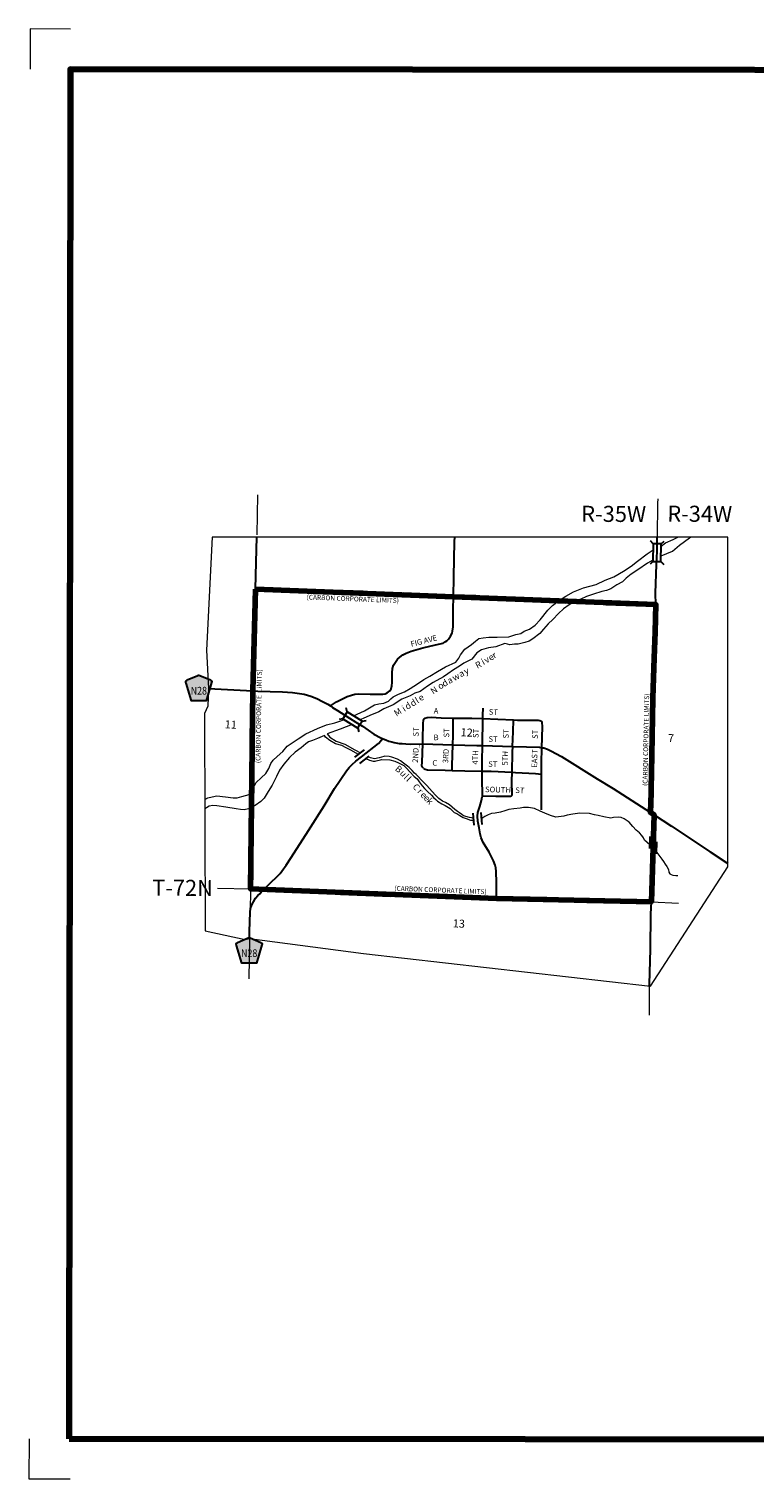
# Model space of a CAD drawing. Extents: x 119.16 to 122.78, y 71.13 to 74.75.
# Drawn here: x 119.16 to 120.97, y 71.14 to 74.75 of the extents above; entities that cross this region are included whole.
import ezdxf
from ezdxf.enums import TextEntityAlignment as Align

# ---------------------------------------------------------------- set-up
doc = ezdxf.new("R2010")
doc.units = ezdxf.units.MI
doc.header["$MEASUREMENT"] = 0
doc.linetypes.add('DASHED', pattern=[0.187, 0.125, -0.062])
doc.linetypes.add('DOT', pattern=[0.025, 0.005, -0.02])
for name, color, linetype, lineweight in [('tdCiCityStreetCL', 7, 'Continuous', 30), ('tdCiCityStreetTxt', 7, 'Continuous', 0), ('tdCiCorpBndry', 7, 'Continuous', 80), ('tdCiCorpBndryPart', 40, 'DASHED', 80), ('tdCiCorpBndryTxt', 7, 'Continuous', 0), ('tdCiHydroRiver', 162, 'Continuous', 13), ('tdCiHydroTxt', 7, 'Continuous', 0), ('tdCiMapFrame', 7, 'Continuous', 0), ('tdCiMapPltShpe', 31, 'Continuous', 13), ('tdCiSecCL', 241, 'Continuous', 30), ('tdCiSectLine', 7, 'DOT', 13), ('tdCiSectNmbr', 7, 'Continuous', 0), ('tdCiSectTwpRng', 7, 'Continuous', 0), ('tdCiShieldSecRte', 7, 'Continuous', 0), ('tdCiStrucCartoClvrt', 7, 'Continuous', 0), ('tdCiStrucDataMuni', 7, 'Continuous', 0), ('tdCiStrucDataSec', 7, 'Continuous', 0)]:
    doc.layers.add(name, color=color, linetype=linetype, lineweight=lineweight)
doc.styles.add('Style-GEOMETRICFUTURA_211_L', font='GEOMETRICFUTURA_211_L.shx')
doc.styles.add('Style-GEOMETRICFUTURA_211_L_L', font='GEOMETRICFUTURA_211_L_L.shx')
doc.styles.add('Style-GEOMETRICFUTURA_211_MI_L', font='GEOMETRICFUTURA_211_MI_L.shx')
doc.styles.add('Style-Lucida Calligraphy', font='LCALLIG.TTF')
doc.styles.add('Style-Trebuchet MS', font='trebuc.ttf')

# ---------------------------------------------------------------- blocks, each defined once
blk = doc.blocks.new('FR1717')
at = {"layer": 'tdCiMapFrame', "color": 1, "linetype": 'Continuous', "lineweight": 13}
for points in [[(-3.4158, 3.5163), (-3.5163, 3.5163), (-3.5163, 3.4158)], [(-3.5163, 0), (-3.5163, -0.1005), (-3.4134, -0.1005)]]:
    blk.add_lwpolyline(points, dxfattribs=at)
at = {"layer": 'tdCiMapFrame', "color": 40, "linetype": 'Continuous', "lineweight": 200}
blk.add_lwpolyline([(-3.4158, 0), (-3.4158, 3.4158), (0, 3.4158), (0, 0), (-3.4158, 0)], close=True, dxfattribs=at)
blk = doc.blocks.new('BR1')
at = {"layer": 'tdCiStrucDataSec', "color": 7, "linetype": 'Continuous', "lineweight": 30}
for points in [[(0.022, 0.01), (-0.022, 0.01), (-0.0291, 0.0171)], [(-0.022, 0.01), (-0.022, 0), (-0.022, -0.01), (-0.0291, -0.0171)], [(0.022, -0.01), (0.022, 0), (0.022, 0.01), (0.0291, 0.0171)], [(-0.022, -0.01), (0.022, -0.01), (0.0291, -0.0171)]]:
    blk.add_lwpolyline(points, dxfattribs=at)
blk = doc.blocks.new('CUL1')
at = {"layer": 'tdCiStrucCartoClvrt', "color": 1, "linetype": 'Continuous', "lineweight": 30}
for p, q in [((-0.016, 0.0092), (0.014, 0.0092)), ((-0.016, -0.0108), (0.014, -0.0108))]:
    blk.add_line(p, q, dxfattribs=at)
blk = doc.blocks.new('CUL1_1')
at = {"layer": 'tdCiStrucCartoClvrt', "color": 1, "linetype": 'Continuous', "lineweight": 30}
for p, q in [((-0.016, 0.0092), (0.014, 0.0092)), ((-0.016, -0.0108), (0.014, -0.0108))]:
    blk.add_line(p, q, dxfattribs=at)
blk = doc.blocks.new('SHIELD_CO_RTE_3')
at = {"layer": 'tdCiShieldSecRte', "linetype": 'Continuous', "lineweight": 30}
blk.add_hatch(color=151, dxfattribs=at).paths.add_polyline_path([(0, -0.0317), (-0.0186, -0.0317), (-0.0314, 0.0123), (-0.032, 0.0144), (-0.0321, 0.0153), (-0.0321, 0.0165), (-0.0314, 0.0181), (-0.0303, 0.0194), (-0.0288, 0.0205), (-0.0028, 0.0317), (-0.0016, 0.032), (0, 0.0321), (0.0016, 0.032), (0.0028, 0.0317), (0.0288, 0.0205), (0.0303, 0.0194), (0.0314, 0.0181), (0.0321, 0.0165), (0.0321, 0.0153), (0.032, 0.0144), (0.0186, -0.0317)])
at = {"layer": 'tdCiShieldSecRte', "color": 7, "linetype": 'Continuous', "lineweight": 30}
blk.add_lwpolyline([(0, -0.0317), (-0.0186, -0.0317), (-0.0314, 0.0123), (-0.032, 0.0144), (-0.0321, 0.0153), (-0.0321, 0.0165), (-0.0314, 0.0181), (-0.0303, 0.0194), (-0.0288, 0.0205), (-0.0028, 0.0317), (-0.0016, 0.032), (0, 0.0321), (0.0016, 0.032), (0.0028, 0.0317), (0.0288, 0.0205), (0.0303, 0.0194), (0.0314, 0.0181), (0.0321, 0.0165), (0.0321, 0.0153), (0.032, 0.0144), (0.0186, -0.0317), (0, -0.0317)], close=True, dxfattribs=at)
at = {"layer": 'tdCiShieldSecRte', "color": 7, "linetype": 'Continuous', "lineweight": 0, "insert": (0, -0.0161), "char_height": 0.019289, "attachment_point": 8, "line_spacing_factor": 0.6, "style": 'Style-Trebuchet MS'}
blk.add_mtext('\\H1x;\\W0.84375;\\T1.010;N28', dxfattribs=at)
blk = doc.blocks.new('BR_1')
at = {"layer": 'tdCiStrucDataMuni', "color": 7, "linetype": 'Continuous', "lineweight": 30}
for points in [[(0.022, 0.01), (-0.022, 0.01), (-0.0291, 0.0171)], [(-0.022, 0.01), (-0.022, 0), (-0.022, -0.01), (-0.0291, -0.0171)], [(0.022, -0.01), (0.022, 0), (0.022, 0.01), (0.0291, 0.0171)], [(-0.022, -0.01), (0.022, -0.01), (0.0291, -0.0171)]]:
    blk.add_lwpolyline(points, dxfattribs=at)

msp = doc.modelspace()

# ---------------------------------------------------------------- linework, layer by layer
at = {"layer": 'tdCiCityStreetCL', "color": 7, "linetype": 'Continuous', "lineweight": 30}
for points in [[(119.9139, 73.0662), (119.9296, 73.0763), (119.9559, 73.0898), (119.9663, 73.0933), (119.9749, 73.0952), (119.9853, 73.096), (120.0136, 73.0952), (120.0351, 73.095), (120.0447, 73.095), (120.0504, 73.0962), (120.0556, 73.0987), (120.0622, 73.1039), (120.0654, 73.1088), (120.0674, 73.1162), (120.0679, 73.1246), (120.0679, 73.149), (120.0694, 73.1594), (120.0718, 73.1673), (120.0763, 73.1754), (120.0815, 73.1823), (120.0871, 73.1877), (120.0945, 73.1934), (120.1032, 73.1976), (120.1155, 73.2025), (120.1446, 73.2109), (120.1762, 73.2181), (120.1951, 73.2227), (120.2008, 73.2262), (120.2045, 73.2287), (120.2087, 73.2329), (120.2136, 73.2402), (120.2176, 73.2476), (120.2191, 73.2528), (120.2201, 73.2637), (120.2203, 73.3063), (120.2209, 73.3383)], [(120.2943, 73.0344), (120.2944, 73.0385), (120.2946, 73.0432), (120.2955, 73.0607)], [(120.1445, 72.9712), (120.1449, 72.982), (120.1452, 73.0225), (120.1467, 73.0304), (120.1479, 73.0341)], [(120.1479, 73.0341), (120.1499, 73.0358), (120.1553, 73.0375), (120.1657, 73.038), (120.1906, 73.0363), (120.2202, 73.0359), (120.2668, 73.0353), (120.2943, 73.0344)], [(120.2197, 72.9693), (120.2204, 72.9921), (120.2202, 73.0359)], [(120.2936, 72.9673), (120.2943, 73.0344)], [(120.2943, 73.0344), (120.3316, 73.0331), (120.3712, 73.0313), (120.3812, 73.0309), (120.4197, 73.0306), (120.433, 73.0306), (120.4367, 73.0301), (120.4409, 73.0279), (120.4428, 73.0254)], [(120.3686, 72.9651), (120.3698, 73.0018), (120.3712, 73.0313)], [(120.4418, 72.9619), (120.4431, 73.0141), (120.4428, 73.0254)], [(120.1467, 72.911), (120.1442, 72.9137), (120.1425, 72.9169), (120.1427, 72.9256), (120.1445, 72.9712)], [(120.218, 72.9052), (120.2182, 72.9174), (120.2197, 72.9693)], [(120.2932, 72.9036), (120.2932, 72.9293), (120.2936, 72.9673)], [(120.3686, 72.9651), (120.3681, 72.9507), (120.3669, 72.9009), (120.3664, 72.8787), (120.3671, 72.8444), (120.3661, 72.841)], [(120.441, 72.8536), (120.4409, 72.8962), (120.4409, 72.9233), (120.4418, 72.9619)], [(120.1467, 72.911), (120.1481, 72.9095), (120.1506, 72.9083), (120.156, 72.9068), (120.2007, 72.9058), (120.218, 72.9052)], [(120.218, 72.9052), (120.2495, 72.9041), (120.2932, 72.9036)], [(120.2938, 72.8413), (120.2934, 72.8508), (120.2932, 72.8765), (120.2932, 72.9036)], [(120.2932, 72.9036), (120.3149, 72.9034), (120.3669, 72.9009), (120.3763, 72.9004), (120.4258, 72.8974), (120.4409, 72.8962)], [(120.4411, 72.8072), (120.441, 72.8536)], [(120.3289, 72.5857), (120.3289, 72.6252), (120.3277, 72.6533), (120.3272, 72.6619), (120.3255, 72.6686), (120.3215, 72.6794), (120.3102, 72.7014), (120.2956, 72.7253), (120.2907, 72.7374), (120.2882, 72.7468), (120.2855, 72.7623), (120.2823, 72.7786), (120.2813, 72.7909), (120.2823, 72.8003), (120.2872, 72.8153), (120.2912, 72.8304), (120.2929, 72.8392), (120.2938, 72.8413)], [(120.3661, 72.841), (120.3632, 72.84), (120.3272, 72.8405), (120.2938, 72.8413)]]:
    msp.add_lwpolyline(points, dxfattribs=at)
at = {"layer": 'tdCiCorpBndry', "color": 7, "linetype": 'Continuous', "lineweight": 80}
msp.add_lwpolyline([(119.7268, 73.3574), (119.7204, 73.1038), (119.7147, 72.6096), (120.3289, 72.5857), (120.7155, 72.5777), (120.7221, 72.7946), (120.7126, 72.8007), (120.7139, 72.8164), (120.7166, 72.9429), (120.719, 73.0857), (120.722, 73.186), (120.7245, 73.2502), (120.7265, 73.3187), (120.2209, 73.3383), (119.7268, 73.3574)], close=True, dxfattribs=at)
at = {"layer": 'tdCiCorpBndryPart', "color": 40, "linetype": 'DASHED', "lineweight": 80}
for points in [[(120.7265, 73.3187), (120.2209, 73.3383), (119.7268, 73.3574)], [(119.7204, 73.1038), (119.7147, 72.6096), (120.3289, 72.5857), (120.7155, 72.5777)]]:
    msp.add_lwpolyline(points, dxfattribs=at)
at = {"layer": 'tdCiHydroRiver', "color": 141, "linetype": 'Continuous', "lineweight": 13}
for points in [[(120.7393, 73.4406), (120.7678, 73.4522), (120.7852, 73.4668), (120.8108, 73.4855), (120.8128, 73.487)], [(120.7398, 73.4648), (120.7504, 73.4729), (120.7697, 73.4812), (120.7826, 73.4879)], [(119.9716, 73.0412), (119.9989, 73.0541), (120.0242, 73.0686), (120.0349, 73.0712), (120.0477, 73.0727), (120.0589, 73.0779), (120.0645, 73.0836), (120.0705, 73.0886), (120.0838, 73.0952), (120.0986, 73.1009), (120.1131, 73.1095), (120.1318, 73.1212), (120.1475, 73.1323), (120.1622, 73.1404), (120.1811, 73.1516), (120.2016, 73.1637), (120.2275, 73.1749), (120.2346, 73.1848), (120.2384, 73.1934), (120.2498, 73.2074), (120.266, 73.2193), (120.2765, 73.2276), (120.2849, 73.2341), (120.2955, 73.2359), (120.3094, 73.2374), (120.3299, 73.2377), (120.3598, 73.2383), (120.3767, 73.2441), (120.3894, 73.2465), (120.3973, 73.2525), (120.4108, 73.2571), (120.4253, 73.2673), (120.438, 73.2812), (120.4571, 73.3045), (120.4687, 73.3168), (120.4856, 73.3301), (120.5016, 73.3395), (120.5206, 73.351), (120.5454, 73.3606), (120.5774, 73.3691), (120.5998, 73.3794), (120.6212, 73.3878), (120.646, 73.402), (120.6646, 73.4148), (120.6806, 73.4269), (120.705, 73.4456), (120.7196, 73.455)], [(120.7191, 73.4295), (120.7054, 73.4225), (120.6811, 73.4052), (120.6649, 73.395), (120.6526, 73.3846), (120.6428, 73.3758), (120.6291, 73.3681), (120.614, 73.3579), (120.6036, 73.3536), (120.5915, 73.3511), (120.5705, 73.3447), (120.5535, 73.3388), (120.539, 73.3326), (120.5241, 73.3271), (120.5098, 73.3186), (120.4962, 73.3084), (120.4837, 73.2966), (120.4689, 73.2816), (120.4578, 73.2709), (120.4458, 73.2576), (120.4366, 73.2467), (120.4195, 73.2334), (120.4102, 73.2279), (120.3995, 73.2244), (120.3825, 73.2203), (120.3734, 73.2199), (120.3618, 73.2186), (120.356, 73.2205), (120.3492, 73.2217), (120.3267, 73.2138), (120.3086, 73.2111), (120.291, 73.2057), (120.2793, 73.1987), (120.2672, 73.1824), (120.2472, 73.1727), (120.2364, 73.1649), (120.2216, 73.1561), (120.2068, 73.1464), (120.1965, 73.1386), (120.1702, 73.1247), (120.1563, 73.1153), (120.1382, 73.102), (120.1246, 73.0975), (120.1129, 73.0911), (120.092, 73.083), (120.0706, 73.0687), (120.0476, 73.0588), (120.0352, 73.0515), (120.0123, 73.0419), (119.9954, 73.0349), (119.9872, 73.0315)], [(119.6005, 72.8329), (119.6084, 72.8368), (119.6187, 72.8396), (119.6304, 72.8417), (119.6522, 72.8393), (119.6712, 72.8368), (119.6809, 72.8371), (119.693, 72.8402), (119.7108, 72.8453), (119.7193, 72.8583), (119.7289, 72.8749), (119.741, 72.8867), (119.7528, 72.8976), (119.7606, 72.9097), (119.7655, 72.9227), (119.7709, 72.9311), (119.7815, 72.9402), (119.7951, 72.952), (119.8059, 72.9656), (119.8331, 72.9843), (119.8528, 72.9961), (119.8815, 73.0094), (119.9044, 73.0188), (119.9247, 73.0239), (119.9404, 73.0287), (119.9484, 73.0321)], [(119.8989, 72.9926), (119.882, 72.9846), (119.8689, 72.9797), (119.8592, 72.9766), (119.8527, 72.9715), (119.8409, 72.9618), (119.8257, 72.9504), (119.8115, 72.9374), (119.7976, 72.9205), (119.7871, 72.9057), (119.7792, 72.8903), (119.7683, 72.8685), (119.759, 72.8522), (119.7486, 72.8359), (119.7401, 72.8278), (119.7258, 72.8176), (119.7094, 72.8093), (119.6985, 72.8071), (119.6892, 72.808), (119.679, 72.8093), (119.6532, 72.8134), (119.6304, 72.8172), (119.6207, 72.818), (119.6117, 72.8163), (119.6045, 72.8119), (119.6009, 72.8095)], [(119.9843, 72.9452), (119.9653, 72.956), (119.9537, 72.9617), (119.9422, 72.9677), (119.9268, 72.9719), (119.9128, 72.9797), (119.9021, 72.9885), (119.8989, 72.9926)], [(119.9687, 73.0195), (119.9386, 73.0079), (119.9063, 72.9962)], [(119.9063, 72.9962), (119.9123, 72.9881), (119.9285, 72.9781), (119.9501, 72.9709), (119.9753, 72.9567), (119.989, 72.9489)], [(120.0027, 72.9343), (120.0084, 72.932), (120.0114, 72.9305), (120.0207, 72.9281), (120.0257, 72.9283), (120.0281, 72.9292), (120.0387, 72.9315), (120.0417, 72.9322), (120.0624, 72.9316), (120.0749, 72.9279), (120.0838, 72.9245), (120.0891, 72.9217), (120.0976, 72.9172), (120.1039, 72.911), (120.1122, 72.9016), (120.1233, 72.8902), (120.1302, 72.8842), (120.1353, 72.877), (120.1427, 72.8668), (120.1485, 72.86), (120.1567, 72.8525), (120.1667, 72.8434), (120.1715, 72.8377), (120.1769, 72.8327), (120.1815, 72.8281), (120.1919, 72.8215), (120.2001, 72.8176), (120.2133, 72.8098), (120.2227, 72.8001), (120.2297, 72.798), (120.237, 72.7927), (120.245, 72.7876), (120.253, 72.7851), (120.2639, 72.7815), (120.2713, 72.781)], [(120.2709, 72.7857), (120.2609, 72.7876), (120.2463, 72.7923), (120.242, 72.7949), (120.236, 72.7997), (120.231, 72.8031), (120.2248, 72.8075), (120.2114, 72.8194), (120.2011, 72.8249), (120.1935, 72.8286), (120.1844, 72.8355), (120.1766, 72.8432), (120.1683, 72.8523), (120.1614, 72.8601), (120.1546, 72.8677), (120.1475, 72.8753), (120.1408, 72.8817), (120.1335, 72.889), (120.1281, 72.8949), (120.1243, 72.8987), (120.1179, 72.9051), (120.111, 72.9121), (120.1062, 72.9161), (120.0968, 72.9236), (120.0891, 72.9289), (120.0815, 72.9333), (120.0676, 72.9379), (120.0606, 72.9402), (120.0484, 72.9405), (120.0472, 72.9403), (120.0357, 72.9368), (120.0242, 72.9337), (120.0205, 72.9345), (120.0139, 72.9365), (120.0084, 72.9388)], [(120.711, 72.7199), (120.6977, 72.7312), (120.6959, 72.7368), (120.6915, 72.7428), (120.6852, 72.7498), (120.6771, 72.7562), (120.6687, 72.7649), (120.6599, 72.7758), (120.6475, 72.7844), (120.64, 72.7881), (120.6337, 72.7888), (120.6203, 72.7875), (120.6139, 72.7864), (120.5967, 72.7895), (120.5822, 72.7927), (120.5736, 72.7948), (120.5609, 72.7975), (120.5369, 72.7987), (120.5193, 72.7959), (120.5049, 72.7933), (120.4968, 72.7913), (120.4835, 72.7894), (120.4764, 72.7885), (120.4633, 72.7925), (120.4489, 72.7982), (120.438, 72.8034), (120.4235, 72.8104), (120.4082, 72.813), (120.3958, 72.8127), (120.3875, 72.8109), (120.3715, 72.8091), (120.3592, 72.8077), (120.3495, 72.8047), (120.3388, 72.801), (120.3251, 72.7982), (120.3159, 72.7974), (120.3079, 72.7947), (120.2992, 72.7903), (120.2921, 72.7851), (120.2911, 72.7846)], [(120.7278, 72.7016), (120.7311, 72.6967), (120.7414, 72.6842), (120.7459, 72.6779), (120.7497, 72.671), (120.7541, 72.6657), (120.7576, 72.6584), (120.7592, 72.6514), (120.7615, 72.6475), (120.7646, 72.6456), (120.769, 72.644), (120.7759, 72.643), (120.781, 72.6433)]]:
    msp.add_lwpolyline(points, dxfattribs=at)
at = {"layer": 'tdCiMapPltShpe', "color": 162, "linetype": 'Continuous', "lineweight": 13}
msp.add_lwpolyline([(119.6014, 72.5052), (119.6014, 72.5052), (119.7011, 72.4835), (119.7117, 72.4856), (119.9965, 72.4485), (120.7129, 72.3671), (120.9058, 72.6649), (120.9058, 72.6649), (120.9058, 73.4873), (119.6188, 73.4873), (119.6049, 73.2054), (119.6098, 73.1092), (119.6081, 73.0652), (119.6, 73.0468), (119.6014, 72.5052), (119.6014, 72.5052), (119.6014, 72.5052)], close=True, dxfattribs=at)
at = {"layer": 'tdCiSecCL', "color": 241, "linetype": 'Continuous', "lineweight": 30}
for points in [[(119.6098, 73.1092), (119.7204, 73.1038), (119.722, 73.1539), (119.7247, 73.2652), (119.7268, 73.3574), (119.7284, 73.425), (119.73, 73.4873)], [(120.2209, 73.3383), (120.2218, 73.3882), (120.224, 73.4763), (120.2244, 73.4873)], [(120.7221, 72.7946), (120.7126, 72.8007), (120.7139, 72.8164), (120.7166, 72.9429), (120.719, 73.0857), (120.722, 73.186), (120.7245, 73.2502), (120.7265, 73.3187), (120.7257, 73.3473), (120.7284, 73.4191), (120.7297, 73.4524), (120.7298, 73.4873)], [(119.7204, 73.1038), (119.7332, 73.1031), (119.7946, 73.1012), (119.819, 73.0997), (119.8481, 73.0952), (119.8649, 73.0905), (119.8797, 73.0849), (119.8942, 73.0775), (119.9075, 73.0703), (119.9139, 73.0662), (119.9196, 73.0624), (119.9317, 73.0545), (119.962, 73.0353), (119.9778, 73.0257), (119.9943, 73.0156), (120.022, 72.9956), (120.0395, 72.9867), (120.0455, 72.9842), (120.0525, 72.9813), (120.0602, 72.9783), (120.0676, 72.9764), (120.0735, 72.9746), (120.0853, 72.9727), (120.093, 72.9722), (120.102, 72.9716), (120.114, 72.9709), (120.144, 72.9712), (120.1445, 72.9712), (120.2197, 72.9693), (120.2792, 72.9677), (120.2936, 72.9673), (120.3686, 72.9651), (120.4037, 72.964), (120.4363, 72.9628), (120.4418, 72.9619), (120.4464, 72.9611), (120.4562, 72.9579), (120.4641, 72.9544), (120.4905, 72.9399), (120.5803, 72.8841), (120.6195, 72.86), (120.7014, 72.8079), (120.7126, 72.8007)], [(119.7411, 72.6012), (119.763, 72.6227), (119.7825, 72.6422), (119.7882, 72.6483), (119.7926, 72.654), (119.8037, 72.669), (119.8158, 72.6878), (119.8594, 72.7553), (119.8984, 72.8172), (119.9245, 72.8599), (119.9539, 72.9038), (119.9608, 72.9122), (119.9687, 72.9201), (119.9776, 72.9282), (119.9916, 72.9393), (120.0338, 72.9726), (120.0397, 72.979), (120.0455, 72.9842)], [(120.7101, 72.3674), (120.7103, 72.3724), (120.7133, 72.4594), (120.7142, 72.547), (120.7155, 72.5777), (120.7221, 72.7946)], [(120.7221, 72.7946), (120.7657, 72.7665), (120.8619, 72.7021), (120.9058, 72.6728)], [(119.7117, 72.4856), (119.712, 72.5033), (119.7134, 72.5516), (119.7149, 72.5605), (119.7176, 72.5699), (119.7218, 72.5773), (119.7273, 72.5864), (119.7329, 72.5931), (119.7376, 72.5977), (119.7411, 72.6012)]]:
    msp.add_lwpolyline(points, dxfattribs=at)
at = {"layer": 'tdCiSectLine', "color": 7, "linetype": 'DOT', "lineweight": 13}
for p, q in [((119.7321, 73.5925), (119.73, 73.4873)), ((119.6318, 72.6111), (119.7147, 72.6096)), ((119.7147, 72.6096), (119.7134, 72.5516)), ((120.7155, 72.5777), (120.7826, 72.5743)), ((119.7117, 72.4856), (119.7093, 72.3355)), ((120.7101, 72.3674), (120.7101, 72.2947))]:
    msp.add_line(p, q, dxfattribs=at)
msp.add_lwpolyline([(120.7311, 73.5827), (120.7309, 73.5718), (120.7298, 73.4873)], dxfattribs=at)
at = {"layer": 'tdCiStrucCartoClvrt', "color": 1, "linetype": 'Continuous', "lineweight": 30}
for p, q in [((120.7112, 72.7103), (120.7121, 72.7403)), ((120.7281, 72.697), (120.729, 72.727))]:
    msp.add_line(p, q, dxfattribs=at)

# ---------------------------------------------------------------- block references
at = {"layer": 'tdCiMapFrame', "color": 40, "linetype": 'Continuous', "lineweight": 200, "xscale": 1.000000367068667, "yscale": 1.000000367068667, "zscale": 1.000000367068667, "rotation": 359.9509079439597}
msp.add_blockref('FR1717', (122.6779, 71.2353), dxfattribs=at)
at = {"layer": 'tdCiShieldSecRte', "color": 7, "linetype": 'Continuous', "lineweight": 30}
for p in [(119.5855, 73.1104), (119.7112, 72.4558)]:
    msp.add_blockref('SHIELD_CO_RTE_3', p, dxfattribs=at)
at = {"layer": 'tdCiStrucCartoClvrt', "color": 1, "linetype": 'Continuous', "lineweight": 30}
for name, p, xscale, yscale, zscale, rotation in [('CUL1', (119.9934, 72.9407), 0.9999989124216723, 0.9999989124216723, 0.9999989124216723, 38.29008604095007), ('CUL1_1', (120.2819, 72.7838), 0.9999991756562637, 0.9999991756562637, 0.9999991756562637, 274.5736233900341)]:
    msp.add_blockref(name, p, dxfattribs=dict(at, xscale=xscale, yscale=yscale, zscale=zscale, rotation=rotation))
at = {"layer": 'tdCiStrucDataMuni', "color": 7, "linetype": 'Continuous', "lineweight": 30, "rotation": 328}
msp.add_blockref('BR_1', (119.9692, 73.031), dxfattribs=at)
at = {"layer": 'tdCiStrucDataSec', "color": 7, "linetype": 'Continuous', "lineweight": 30, "xscale": 1.000000471694488, "yscale": 1.000000471694488, "zscale": 1.000000471694488, "rotation": 268.825710782301}
msp.add_blockref('BR1', (120.7295, 73.4484), dxfattribs=at)

# ---------------------------------------------------------------- texts
at = {"layer": 'tdCiCityStreetTxt', "color": 7, "linetype": 'Continuous', "lineweight": 0, "style": 'Style-GEOMETRICFUTURA_211_L_L'}
for s, rotation, p in [('FIG AVE', 14.3357, (120.1161, 73.2132)), ('A', 358.7406, (120.1718, 73.0468)), ('ST', 358.6263, (120.3092, 73.0442)), ('ST', 87.7683, (120.1341, 72.9894)), ('B', 358.701, (120.1714, 72.9807)), ('ST', 88.5057, (120.2104, 72.9871)), ('ST', 89.2018, (120.2837, 72.986)), ('ST', 358.3896, (120.3084, 72.9767)), ('ST', 88.1802, (120.3588, 72.9846)), ('ST', 88.1021, (120.4318, 72.9836)), ('2ND_', 87.3891, (120.1326, 72.9238)), ('3RD', 86.776, (120.2079, 72.9228)), ('4TH', 88.8507, (120.2822, 72.9196)), ('5TH', 88.3332, (120.3565, 72.9174)), ('EAST', 88.5084, (120.4299, 72.9116)), ('C', 357.3837, (120.1681, 72.9171)), ('ST', 358.3956, (120.3078, 72.9142)), ('SOUTH', 358.4736, (120.2999, 72.851))]:
    msp.add_text(s, height=0.014, rotation=rotation, dxfattribs=at).set_placement(p)
msp.add_text('ST', height=0.014, rotation=357.6247, dxfattribs=at).set_placement((120.3758, 72.863), align=Align.TOP_LEFT)
at = {"layer": 'tdCiCorpBndryTxt', "color": 7, "linetype": 'Continuous', "lineweight": 0, "style": 'Style-GEOMETRICFUTURA_211_MI_L'}
for s, rotation, p in [('(CARBON CORPORATE LIMITS)', 357.7913, (119.8544, 73.3316)), ('(CARBON CORPORATE  LIMITS)', 89.1161, (119.7391, 72.9232))]:
    msp.add_text(s, height=0.012, rotation=rotation, dxfattribs=at).set_placement(p)
for rotation, p in [(88.8901, (120.6934, 72.8666)), (357.7757, (120.0738, 72.6173))]:
    msp.add_text('(CARBON CORPORATE LIMITS)', height=0.012, rotation=rotation, dxfattribs=at).set_placement(p, align=Align.TOP_LEFT)
at = {"layer": 'tdCiHydroTxt', "color": 7, "linetype": 'Continuous', "lineweight": 0, "style": 'Style-Lucida Calligraphy'}
for s, rotation, p in [('R', 26.4305, (120.2733, 73.1729)), ('i', 29.1737, (120.2883, 73.1816)), ('v', 29.5923, (120.2953, 73.1857)), ('e', 30.2377, (120.3056, 73.1917)), ('r', 30.2377, (120.3151, 73.1978)), ('d', 31.6756, (120.1896, 73.1264)), ('a', 25.1193, (120.2033, 73.1349)), ('w', 27.0286, (120.2157, 73.1419)), ('a', 26.8618, (120.232, 73.1514)), ('y', 25.4925, (120.2446, 73.1582)), ('N', 34.1418, (120.1616, 73.1073)), ('o', 33.6983, (120.179, 73.1197)), ('M', 31.8664, (120.0703, 73.0529)), ('i', 33.2175, (120.09, 73.0646)), ('d', 32.2182, (120.0974, 73.0696)), ('d', 31.3219, (120.1105, 73.0774)), ('l', 30.6087, (120.1233, 73.0856)), ('e', 29.4526, (120.131, 73.0912)), ('B', 319.8727, (120.0842, 72.9192)), ('u', 312.3671, (120.0977, 72.9081)), ('l', 314.3814, (120.1074, 72.8977)), ('l', 314.4405, (120.1133, 72.8914)), ('C', 306.5793, (120.1308, 72.8741)), ('r', 311.3174, (120.1418, 72.862)), ('e', 317.8739, (120.148, 72.8539)), ('e', 317.5903, (120.1559, 72.8462)), ('k', 312.2255, (120.1644, 72.838))]:
    msp.add_text(s, height=0.016, rotation=rotation, dxfattribs=at).set_placement(p, align=Align.TOP_LEFT)
at = {"layer": 'tdCiSectNmbr', "color": 7, "linetype": 'Continuous', "lineweight": 0, "style": 'Style-GEOMETRICFUTURA_211_L_L'}
for s, rotation, p in [('11', 357.6242, (119.6499, 73.0103)), ('12', 357.6246, (120.2388, 72.9905)), ('7', 357.625, (120.7562, 72.976)), ('13', 357.6246, (120.2191, 72.5138))]:
    msp.add_text(s, height=0.02, rotation=rotation, dxfattribs=at).set_placement(p)
at = {"layer": 'tdCiSectTwpRng', "color": 7, "linetype": 'Continuous', "lineweight": 0, "style": 'Style-GEOMETRICFUTURA_211_L'}
for s, rotation, p in [('R-35W', 359.7282, (120.54, 73.5254)), ('R-34W', 359.7284, (120.7549, 73.5257)), ('T-72N', 359.7274, (119.469, 72.5927))]:
    msp.add_text(s, height=0.04, rotation=rotation, dxfattribs=at).set_placement(p)

doc.saveas('drawing.dxf')
